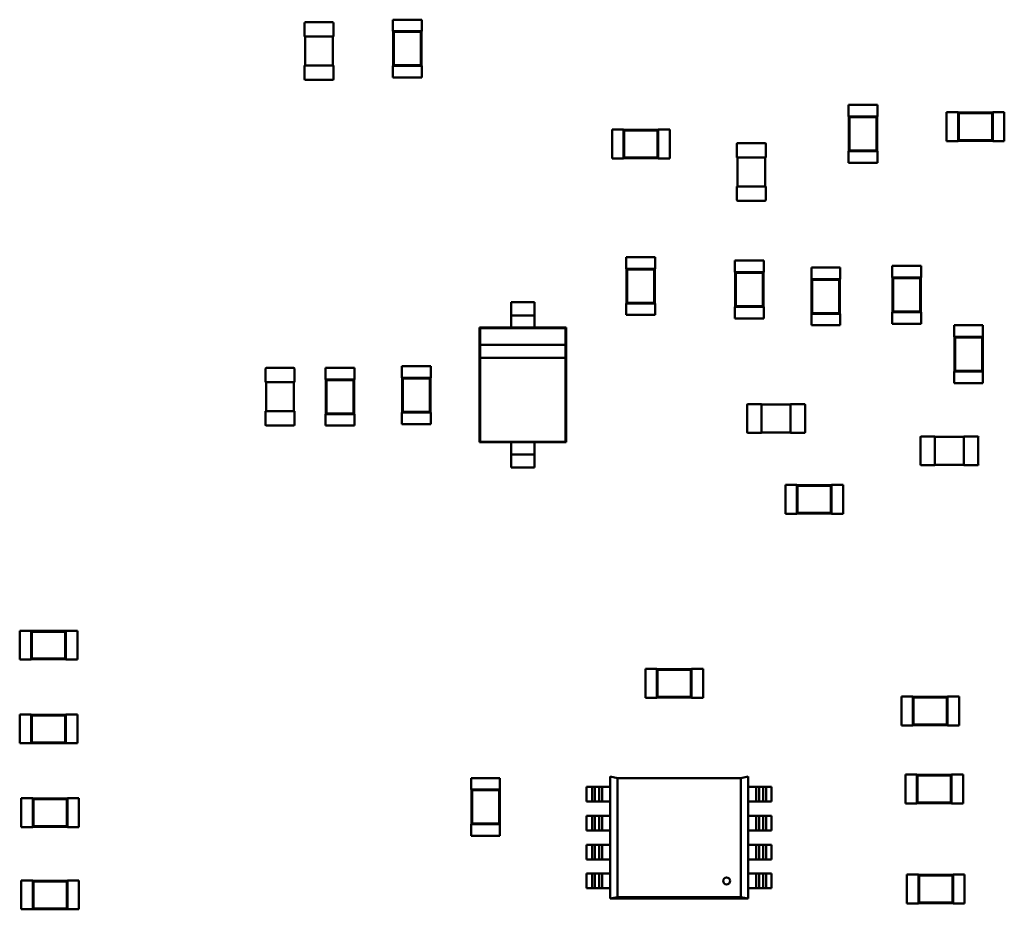
# Model space of a CAD drawing. Units: inches. Extents: x 0.2 to 21.5, y 8.3 to 24.3.
# Drawn here: x 9.4 to 9.8, y 12.8 to 13.1 of the extents above; entities that cross this region are included whole.
import ezdxf

# ---------------------------------------------------------------- set-up
doc = ezdxf.new("R2010")
doc.units = ezdxf.units.IN
doc.header["$MEASUREMENT"] = 0
doc.layers.add('Visible (ANSI)', color=7, linetype='Continuous', lineweight=50)

msp = doc.modelspace()

# ---------------------------------------------------------------- linework, layer by layer
at = {"layer": 'Visible (ANSI)'}
for p, q in [((9.52985, 13.10199), (9.52985, 13.10723)), ((9.53018, 13.10756), (9.54065, 13.10756)), ((9.54099, 13.10723), (9.54099, 13.10199)), ((9.5639, 13.10852), (9.57504, 13.10852)), ((9.5639, 13.10852), (9.5639, 13.10406)), ((9.57504, 13.10852), (9.57504, 13.10406)), ((9.5639, 13.10406), (9.56401, 13.10406)), ((9.57493, 13.10406), (9.56401, 13.10406)), ((9.56401, 13.10406), (9.56401, 13.09069)), ((9.56427, 13.1038), (9.56401, 13.10406)), ((9.57467, 13.1038), (9.56427, 13.1038)), ((9.56427, 13.1038), (9.56427, 13.09094)), ((9.57467, 13.1038), (9.57493, 13.10406)), ((9.57467, 13.09094), (9.57467, 13.1038)), ((9.57493, 13.10406), (9.57504, 13.10406)), ((9.57493, 13.09069), (9.57493, 13.10406)), ((9.52985, 13.10199), (9.53018, 13.10199)), ((9.53007, 13.09085), (9.53007, 13.10199)), ((9.53018, 13.10199), (9.54065, 13.10199)), ((9.54065, 13.10199), (9.54099, 13.10199)), ((9.54077, 13.10199), (9.54077, 13.09085)), ((9.53018, 13.09085), (9.52985, 13.09085)), ((9.52985, 13.08561), (9.52985, 13.09085)), ((9.54065, 13.09085), (9.53018, 13.09085)), ((9.54099, 13.09085), (9.54065, 13.09085)), ((9.54099, 13.09085), (9.54099, 13.08561)), ((9.5639, 13.09069), (9.56401, 13.09069)), ((9.5639, 13.09069), (9.5639, 13.08623)), ((9.56427, 13.09094), (9.56401, 13.09069)), ((9.56401, 13.09069), (9.57493, 13.09069)), ((9.56427, 13.09094), (9.57467, 13.09094)), ((9.57467, 13.09094), (9.57493, 13.09069)), ((9.57493, 13.09069), (9.57504, 13.09069)), ((9.57504, 13.09069), (9.57504, 13.08623)), ((9.54065, 13.08528), (9.53018, 13.08528)), ((9.5639, 13.08623), (9.57504, 13.08623)), ((9.7506, 13.07569), (9.73946, 13.07569)), ((9.73946, 13.07123), (9.73946, 13.07569)), ((9.7506, 13.07123), (9.7506, 13.07569)), ((9.77721, 13.06171), (9.77721, 13.07286)), ((9.77721, 13.07286), (9.78166, 13.07286)), ((9.78166, 13.07275), (9.78166, 13.07286)), ((9.78166, 13.07275), (9.78166, 13.06183)), ((9.79503, 13.07275), (9.78166, 13.07275)), ((9.78192, 13.07249), (9.78166, 13.07275)), ((9.79478, 13.07249), (9.78192, 13.07249)), ((9.78192, 13.07249), (9.78192, 13.06208)), ((9.79478, 13.07249), (9.79503, 13.07275)), ((9.79478, 13.06208), (9.79478, 13.07249)), ((9.79503, 13.07275), (9.79503, 13.07286)), ((9.79503, 13.07286), (9.79949, 13.07286)), ((9.79503, 13.06183), (9.79503, 13.07275)), ((9.79949, 13.06171), (9.79949, 13.07286)), ((9.73957, 13.07123), (9.73946, 13.07123)), ((9.75049, 13.07123), (9.73957, 13.07123)), ((9.73957, 13.07123), (9.73957, 13.05786)), ((9.73983, 13.07097), (9.73957, 13.07123)), ((9.75023, 13.07097), (9.73983, 13.07097)), ((9.73983, 13.07097), (9.73983, 13.05812)), ((9.75023, 13.07097), (9.75049, 13.07123)), ((9.75023, 13.05812), (9.75023, 13.07097)), ((9.7506, 13.07123), (9.75049, 13.07123)), ((9.75049, 13.05786), (9.75049, 13.07123)), ((9.64832, 13.06615), (9.64832, 13.05501)), ((9.65278, 13.06615), (9.64832, 13.06615)), ((9.65278, 13.06615), (9.65278, 13.06604)), ((9.65278, 13.06604), (9.65278, 13.05512)), ((9.66615, 13.06604), (9.65278, 13.06604)), ((9.65304, 13.06578), (9.65278, 13.06604)), ((9.65304, 13.06578), (9.65304, 13.05538)), ((9.66589, 13.06578), (9.65304, 13.06578)), ((9.66589, 13.06578), (9.66615, 13.06604)), ((9.66589, 13.05538), (9.66589, 13.06578)), ((9.66615, 13.06615), (9.66615, 13.06604)), ((9.67061, 13.06615), (9.66615, 13.06615)), ((9.66615, 13.05512), (9.66615, 13.06604)), ((9.67061, 13.06615), (9.67061, 13.05501)), ((9.77721, 13.06171), (9.78166, 13.06171)), ((9.78192, 13.06208), (9.78166, 13.06183)), ((9.78166, 13.06171), (9.78166, 13.06183)), ((9.78166, 13.06183), (9.79503, 13.06183)), ((9.78192, 13.06208), (9.79478, 13.06208)), ((9.79478, 13.06208), (9.79503, 13.06183)), ((9.79503, 13.06171), (9.79503, 13.06183)), ((9.79503, 13.06171), (9.79949, 13.06171)), ((9.69644, 13.0554), (9.69644, 13.06064)), ((9.69677, 13.06097), (9.70725, 13.06097)), ((9.70758, 13.06064), (9.70758, 13.0554)), ((9.73957, 13.05786), (9.73946, 13.05786)), ((9.73946, 13.0534), (9.73946, 13.05786)), ((9.73983, 13.05812), (9.73957, 13.05786)), ((9.73957, 13.05786), (9.75049, 13.05786)), ((9.73983, 13.05812), (9.75023, 13.05812)), ((9.75023, 13.05812), (9.75049, 13.05786)), ((9.7506, 13.05786), (9.75049, 13.05786)), ((9.7506, 13.0534), (9.7506, 13.05786)), ((9.65278, 13.05501), (9.64832, 13.05501)), ((9.65304, 13.05538), (9.65278, 13.05512)), ((9.65278, 13.05512), (9.65278, 13.05501)), ((9.65278, 13.05512), (9.66615, 13.05512)), ((9.65304, 13.05538), (9.66589, 13.05538)), ((9.66589, 13.05538), (9.66615, 13.05512)), ((9.66615, 13.05512), (9.66615, 13.05501)), ((9.67061, 13.05501), (9.66615, 13.05501)), ((9.69644, 13.0554), (9.69677, 13.0554)), ((9.69666, 13.04426), (9.69666, 13.0554)), ((9.69677, 13.0554), (9.70725, 13.0554)), ((9.70725, 13.0554), (9.70758, 13.0554)), ((9.70736, 13.0554), (9.70736, 13.04426)), ((9.7506, 13.0534), (9.73946, 13.0534)), ((9.69677, 13.04426), (9.69644, 13.04426)), ((9.69644, 13.03902), (9.69644, 13.04426)), ((9.70725, 13.04426), (9.69677, 13.04426)), ((9.70758, 13.04426), (9.70725, 13.04426)), ((9.70758, 13.04426), (9.70758, 13.03902)), ((9.70725, 13.03869), (9.69677, 13.03869)), ((9.65381, 13.017), (9.66495, 13.017)), ((9.65381, 13.017), (9.65381, 13.01254)), ((9.66495, 13.017), (9.66495, 13.01254)), ((9.6957, 13.01569), (9.70684, 13.01569)), ((9.6957, 13.01569), (9.6957, 13.01123)), ((9.70684, 13.01569), (9.70684, 13.01123)), ((9.65381, 13.01254), (9.65392, 13.01254)), ((9.66484, 13.01254), (9.65392, 13.01254)), ((9.65392, 13.01254), (9.65392, 12.99917)), ((9.65418, 13.01228), (9.65392, 13.01254)), ((9.66458, 13.01228), (9.65418, 13.01228)), ((9.65418, 13.01228), (9.65418, 12.99943)), ((9.66458, 13.01228), (9.66484, 13.01254)), ((9.66458, 12.99943), (9.66458, 13.01228)), ((9.66484, 13.01254), (9.66495, 13.01254)), ((9.66484, 12.99917), (9.66484, 13.01254)), ((9.72513, 13.01303), (9.73627, 13.01303)), ((9.72513, 13.01303), (9.72513, 13.00858)), ((9.73627, 13.01303), (9.73627, 13.00858)), ((9.75626, 13.0136), (9.7674, 13.0136)), ((9.75626, 13.0136), (9.75626, 13.00914)), ((9.7674, 13.0136), (9.7674, 13.00914)), ((9.6957, 13.01123), (9.69581, 13.01123)), ((9.70673, 13.01123), (9.69581, 13.01123)), ((9.69581, 13.01123), (9.69581, 12.99786)), ((9.69607, 13.01097), (9.69581, 13.01123)), ((9.70647, 13.01097), (9.69607, 13.01097)), ((9.69607, 13.01097), (9.69607, 12.99811)), ((9.70647, 13.01097), (9.70673, 13.01123)), ((9.70647, 12.99811), (9.70647, 13.01097)), ((9.70673, 13.01123), (9.70684, 13.01123)), ((9.70673, 12.99786), (9.70673, 13.01123)), ((9.72513, 13.00858), (9.72524, 13.00858)), ((9.73616, 13.00858), (9.72524, 13.00858)), ((9.72524, 13.00858), (9.72524, 12.99521)), ((9.7255, 13.00832), (9.72524, 13.00858)), ((9.7359, 13.00832), (9.7255, 13.00832)), ((9.7255, 13.00832), (9.7255, 12.99546)), ((9.7359, 13.00832), (9.73616, 13.00858)), ((9.7359, 12.99546), (9.7359, 13.00832)), ((9.73616, 13.00858), (9.73627, 13.00858)), ((9.73616, 12.99521), (9.73616, 13.00858)), ((9.75626, 13.00914), (9.75637, 13.00914)), ((9.76729, 13.00914), (9.75637, 13.00914)), ((9.75637, 13.00914), (9.75637, 12.99577)), ((9.75663, 13.00889), (9.75637, 13.00914)), ((9.76704, 13.00889), (9.75663, 13.00889)), ((9.75663, 13.00889), (9.75663, 12.99603)), ((9.76704, 13.00889), (9.76729, 13.00914)), ((9.76704, 12.99603), (9.76704, 13.00889)), ((9.76729, 13.00914), (9.7674, 13.00914)), ((9.76729, 12.99577), (9.76729, 13.00914)), ((9.61838, 12.99962), (9.60946, 12.99962)), ((9.60946, 12.99962), (9.60946, 12.99707)), ((9.61838, 12.99962), (9.61838, 12.99707)), ((9.65381, 12.99917), (9.65392, 12.99917)), ((9.65381, 12.99917), (9.65381, 12.99471)), ((9.65418, 12.99943), (9.65392, 12.99917)), ((9.65392, 12.99917), (9.66484, 12.99917)), ((9.65418, 12.99943), (9.66458, 12.99943)), ((9.66458, 12.99943), (9.66484, 12.99917)), ((9.66484, 12.99917), (9.66495, 12.99917)), ((9.66495, 12.99917), (9.66495, 12.99471)), ((9.6957, 12.99786), (9.69581, 12.99786)), ((9.6957, 12.99786), (9.6957, 12.9934)), ((9.69607, 12.99811), (9.69581, 12.99786)), ((9.69581, 12.99786), (9.70673, 12.99786)), ((9.69607, 12.99811), (9.70647, 12.99811)), ((9.70647, 12.99811), (9.70673, 12.99786)), ((9.70673, 12.99786), (9.70684, 12.99786)), ((9.70684, 12.99786), (9.70684, 12.9934)), ((9.61838, 12.99455), (9.60946, 12.99455)), ((9.65381, 12.99471), (9.66495, 12.99471)), ((9.6957, 12.9934), (9.70684, 12.9934)), ((9.72513, 12.99521), (9.72524, 12.99521)), ((9.72513, 12.99521), (9.72513, 12.99075)), ((9.7255, 12.99546), (9.72524, 12.99521)), ((9.72524, 12.99521), (9.73616, 12.99521)), ((9.7255, 12.99546), (9.7359, 12.99546)), ((9.7359, 12.99546), (9.73616, 12.99521)), ((9.73616, 12.99521), (9.73627, 12.99521)), ((9.73627, 12.99521), (9.73627, 12.99075)), ((9.75626, 12.99577), (9.75637, 12.99577)), ((9.75626, 12.99577), (9.75626, 12.99132)), ((9.75663, 12.99603), (9.75637, 12.99577)), ((9.75637, 12.99577), (9.76729, 12.99577)), ((9.75663, 12.99603), (9.76704, 12.99603)), ((9.76704, 12.99603), (9.76729, 12.99577)), ((9.76729, 12.99577), (9.7674, 12.99577)), ((9.7674, 12.99577), (9.7674, 12.99132)), ((9.60946, 12.98983), (9.59721, 12.98983)), ((9.59721, 12.98983), (9.59721, 12.94567)), ((9.59743, 12.98961), (9.59721, 12.98983)), ((9.63041, 12.98961), (9.59743, 12.98961)), ((9.59743, 12.98961), (9.59743, 12.98315)), ((9.60946, 12.99203), (9.60946, 12.98983)), ((9.61838, 12.98983), (9.60946, 12.98983)), ((9.61838, 12.99203), (9.61838, 12.98983)), ((9.63064, 12.98983), (9.61838, 12.98983)), ((9.63041, 12.98961), (9.63064, 12.98983)), ((9.63041, 12.98315), (9.63041, 12.98961)), ((9.63064, 12.94567), (9.63064, 12.98983)), ((9.72513, 12.99075), (9.73627, 12.99075)), ((9.75626, 12.99132), (9.7674, 12.99132)), ((9.78013, 12.99078), (9.79127, 12.99078)), ((9.78013, 12.99078), (9.78013, 12.98632)), ((9.79127, 12.99078), (9.79127, 12.98632)), ((9.78013, 12.98632), (9.78024, 12.98632)), ((9.79116, 12.98632), (9.78024, 12.98632)), ((9.78024, 12.98632), (9.78024, 12.97295)), ((9.7805, 12.98606), (9.78024, 12.98632)), ((9.7909, 12.98606), (9.7805, 12.98606)), ((9.7805, 12.98606), (9.7805, 12.97321)), ((9.7909, 12.98606), (9.79116, 12.98632)), ((9.7909, 12.97321), (9.7909, 12.98606)), ((9.79116, 12.98632), (9.79127, 12.98632)), ((9.79116, 12.97295), (9.79116, 12.98632)), ((9.63041, 12.98315), (9.59743, 12.98315)), ((9.59743, 12.98315), (9.59743, 12.97814)), ((9.63041, 12.97814), (9.63041, 12.98315)), ((9.59743, 12.97814), (9.59743, 12.94589)), ((9.59743, 12.97814), (9.63041, 12.97814)), ((9.63041, 12.94589), (9.63041, 12.97814)), ((9.51474, 12.96879), (9.51474, 12.97403)), ((9.51507, 12.97436), (9.52555, 12.97436)), ((9.52588, 12.97403), (9.52588, 12.96879)), ((9.549, 12.97437), (9.53786, 12.97437)), ((9.53786, 12.96991), (9.53786, 12.97437)), ((9.549, 12.96991), (9.549, 12.97437)), ((9.5673, 12.97493), (9.57844, 12.97493)), ((9.5673, 12.97493), (9.5673, 12.97047)), ((9.57844, 12.97493), (9.57844, 12.97047)), ((9.53797, 12.96991), (9.53786, 12.96991)), ((9.54889, 12.96991), (9.53797, 12.96991)), ((9.53797, 12.96991), (9.53797, 12.95654)), ((9.53823, 12.96965), (9.53797, 12.96991)), ((9.54863, 12.96965), (9.54889, 12.96991)), ((9.549, 12.96991), (9.54889, 12.96991)), ((9.54889, 12.95654), (9.54889, 12.96991)), ((9.5673, 12.97047), (9.56741, 12.97047)), ((9.57833, 12.97047), (9.56741, 12.97047)), ((9.56741, 12.97047), (9.56741, 12.9571)), ((9.56766, 12.97021), (9.56741, 12.97047)), ((9.57807, 12.97021), (9.56766, 12.97021)), ((9.56766, 12.97021), (9.56766, 12.95736)), ((9.57807, 12.97021), (9.57833, 12.97047)), ((9.57807, 12.95736), (9.57807, 12.97021)), ((9.57833, 12.97047), (9.57844, 12.97047)), ((9.57833, 12.9571), (9.57833, 12.97047)), ((9.78013, 12.97295), (9.78024, 12.97295)), ((9.78013, 12.97295), (9.78013, 12.96849)), ((9.7805, 12.97321), (9.78024, 12.97295)), ((9.78024, 12.97295), (9.79116, 12.97295)), ((9.7805, 12.97321), (9.7909, 12.97321)), ((9.7909, 12.97321), (9.79116, 12.97295)), ((9.79116, 12.97295), (9.79127, 12.97295)), ((9.79127, 12.97295), (9.79127, 12.96849)), ((9.51474, 12.96879), (9.51507, 12.96879)), ((9.51496, 12.95765), (9.51496, 12.96879)), ((9.51507, 12.96879), (9.52555, 12.96879)), ((9.52555, 12.96879), (9.52588, 12.96879)), ((9.52566, 12.96879), (9.52566, 12.95765)), ((9.54863, 12.96965), (9.53823, 12.96965)), ((9.53823, 12.96965), (9.53823, 12.9568)), ((9.54863, 12.9568), (9.54863, 12.96965)), ((9.78013, 12.96849), (9.79127, 12.96849)), ((9.7004, 12.94958), (9.7004, 12.96006)), ((9.70074, 12.96039), (9.70597, 12.96039)), ((9.70597, 12.96006), (9.70597, 12.96039)), ((9.70597, 12.96017), (9.71712, 12.96017)), ((9.70597, 12.94958), (9.70597, 12.96006)), ((9.71712, 12.96039), (9.71712, 12.96006)), ((9.71712, 12.96039), (9.72235, 12.96039)), ((9.71712, 12.96006), (9.71712, 12.94958)), ((9.72269, 12.96006), (9.72269, 12.94958)), ((9.51507, 12.95765), (9.51474, 12.95765)), ((9.51474, 12.95241), (9.51474, 12.95765)), ((9.52555, 12.95765), (9.51507, 12.95765)), ((9.52588, 12.95765), (9.52555, 12.95765)), ((9.52588, 12.95765), (9.52588, 12.95241)), ((9.53797, 12.95654), (9.53786, 12.95654)), ((9.53786, 12.95208), (9.53786, 12.95654)), ((9.53823, 12.9568), (9.53797, 12.95654)), ((9.53797, 12.95654), (9.54889, 12.95654)), ((9.53823, 12.9568), (9.54863, 12.9568)), ((9.54863, 12.9568), (9.54889, 12.95654)), ((9.549, 12.95654), (9.54889, 12.95654)), ((9.549, 12.95208), (9.549, 12.95654)), ((9.5673, 12.9571), (9.56741, 12.9571)), ((9.5673, 12.9571), (9.5673, 12.95264)), ((9.56766, 12.95736), (9.56741, 12.9571)), ((9.56741, 12.9571), (9.57833, 12.9571)), ((9.56766, 12.95736), (9.57807, 12.95736)), ((9.57807, 12.95736), (9.57833, 12.9571)), ((9.57833, 12.9571), (9.57844, 12.9571)), ((9.57844, 12.9571), (9.57844, 12.95264)), ((9.52555, 12.95208), (9.51507, 12.95208)), ((9.549, 12.95208), (9.53786, 12.95208)), ((9.5673, 12.95264), (9.57844, 12.95264)), ((9.70597, 12.94925), (9.70074, 12.94925)), ((9.70597, 12.94925), (9.70597, 12.94958)), ((9.71712, 12.94947), (9.70597, 12.94947)), ((9.71712, 12.94958), (9.71712, 12.94925)), ((9.72235, 12.94925), (9.71712, 12.94925)), ((9.7672, 12.93713), (9.7672, 12.94761)), ((9.76753, 12.94794), (9.77277, 12.94794)), ((9.77277, 12.94761), (9.77277, 12.94794)), ((9.77277, 12.94772), (9.78391, 12.94772)), ((9.77277, 12.93713), (9.77277, 12.94761)), ((9.78391, 12.94794), (9.78391, 12.94761)), ((9.78391, 12.94794), (9.78915, 12.94794)), ((9.78391, 12.94761), (9.78391, 12.93713)), ((9.78948, 12.94761), (9.78948, 12.93713)), ((9.59743, 12.94589), (9.59721, 12.94567)), ((9.59721, 12.94567), (9.60946, 12.94567)), ((9.59743, 12.94589), (9.63041, 12.94589)), ((9.60946, 12.94567), (9.61838, 12.94567)), ((9.60946, 12.94567), (9.60946, 12.94347)), ((9.61838, 12.94567), (9.61838, 12.94347)), ((9.61838, 12.94567), (9.63064, 12.94567)), ((9.63041, 12.94589), (9.63064, 12.94567)), ((9.61838, 12.94095), (9.60946, 12.94095)), ((9.60946, 12.93843), (9.60946, 12.93588)), ((9.61838, 12.93588), (9.60946, 12.93588)), ((9.61838, 12.93843), (9.61838, 12.93588)), ((9.77277, 12.9368), (9.76753, 12.9368)), ((9.77277, 12.9368), (9.77277, 12.93713)), ((9.78391, 12.93702), (9.77277, 12.93702)), ((9.78391, 12.93713), (9.78391, 12.9368)), ((9.78915, 12.9368), (9.78391, 12.9368)), ((9.71512, 12.92926), (9.71512, 12.91812)), ((9.71958, 12.92926), (9.71512, 12.92926)), ((9.71958, 12.92926), (9.71958, 12.92915)), ((9.71958, 12.92915), (9.71958, 12.91823)), ((9.73295, 12.92915), (9.71958, 12.92915)), ((9.71983, 12.92889), (9.71958, 12.92915)), ((9.71983, 12.92889), (9.71983, 12.91849)), ((9.73269, 12.92889), (9.71983, 12.92889)), ((9.73269, 12.92889), (9.73295, 12.92915)), ((9.73269, 12.91849), (9.73269, 12.92889)), ((9.73295, 12.92926), (9.73295, 12.92915)), ((9.7374, 12.92926), (9.73295, 12.92926)), ((9.73295, 12.91823), (9.73295, 12.92915)), ((9.7374, 12.92926), (9.7374, 12.91812)), ((9.71958, 12.91812), (9.71512, 12.91812)), ((9.71983, 12.91849), (9.71958, 12.91823)), ((9.71958, 12.91823), (9.71958, 12.91812)), ((9.71958, 12.91823), (9.73295, 12.91823)), ((9.71983, 12.91849), (9.73269, 12.91849)), ((9.73269, 12.91849), (9.73295, 12.91823)), ((9.73295, 12.91823), (9.73295, 12.91812)), ((9.7374, 12.91812), (9.73295, 12.91812)), ((9.42003, 12.8619), (9.42003, 12.87304)), ((9.42003, 12.87304), (9.42449, 12.87304)), ((9.42449, 12.87293), (9.42449, 12.87304)), ((9.42449, 12.87293), (9.42449, 12.86201)), ((9.43786, 12.87293), (9.42449, 12.87293)), ((9.42475, 12.87267), (9.42449, 12.87293)), ((9.4376, 12.87267), (9.42475, 12.87267)), ((9.42475, 12.87267), (9.42475, 12.86227)), ((9.4376, 12.87267), (9.43786, 12.87293)), ((9.4376, 12.86227), (9.4376, 12.87267)), ((9.43786, 12.87293), (9.43786, 12.87304)), ((9.43786, 12.87304), (9.44232, 12.87304)), ((9.43786, 12.86201), (9.43786, 12.87293)), ((9.44232, 12.8619), (9.44232, 12.87304)), ((9.42003, 12.8619), (9.42449, 12.8619)), ((9.42475, 12.86227), (9.42449, 12.86201)), ((9.42449, 12.8619), (9.42449, 12.86201)), ((9.42449, 12.86201), (9.43786, 12.86201)), ((9.42475, 12.86227), (9.4376, 12.86227)), ((9.4376, 12.86227), (9.43786, 12.86201)), ((9.43786, 12.8619), (9.43786, 12.86201)), ((9.43786, 12.8619), (9.44232, 12.8619)), ((9.66117, 12.84718), (9.66117, 12.85833)), ((9.66117, 12.85833), (9.66563, 12.85833)), ((9.66563, 12.85822), (9.66563, 12.85833)), ((9.66563, 12.85822), (9.66563, 12.8473)), ((9.679, 12.85822), (9.66563, 12.85822)), ((9.66588, 12.85796), (9.66563, 12.85822)), ((9.67874, 12.85796), (9.66588, 12.85796)), ((9.66588, 12.85796), (9.66588, 12.84755)), ((9.67874, 12.85796), (9.679, 12.85822)), ((9.67874, 12.84755), (9.67874, 12.85796)), ((9.679, 12.85822), (9.679, 12.85833)), ((9.679, 12.85833), (9.68345, 12.85833)), ((9.679, 12.8473), (9.679, 12.85822)), ((9.68345, 12.84718), (9.68345, 12.85833)), ((9.66117, 12.84718), (9.66563, 12.84718)), ((9.66588, 12.84755), (9.66563, 12.8473)), ((9.66563, 12.84718), (9.66563, 12.8473)), ((9.66563, 12.8473), (9.679, 12.8473)), ((9.66588, 12.84755), (9.67874, 12.84755)), ((9.67874, 12.84755), (9.679, 12.8473)), ((9.679, 12.84718), (9.679, 12.8473)), ((9.679, 12.84718), (9.68345, 12.84718)), ((9.75983, 12.84766), (9.75983, 12.83652)), ((9.76429, 12.84766), (9.75983, 12.84766)), ((9.76429, 12.84766), (9.76429, 12.84755)), ((9.76429, 12.84755), (9.76429, 12.83663)), ((9.77766, 12.84755), (9.76429, 12.84755)), ((9.76455, 12.84729), (9.76429, 12.84755)), ((9.76455, 12.84729), (9.76455, 12.83688)), ((9.7774, 12.84729), (9.76455, 12.84729)), ((9.7774, 12.84729), (9.77766, 12.84755)), ((9.7774, 12.83688), (9.7774, 12.84729)), ((9.77766, 12.84766), (9.77766, 12.84755)), ((9.78212, 12.84766), (9.77766, 12.84766)), ((9.77766, 12.83663), (9.77766, 12.84755)), ((9.78212, 12.84766), (9.78212, 12.83652)), ((9.42003, 12.82964), (9.42003, 12.84078)), ((9.42003, 12.84078), (9.42449, 12.84078)), ((9.42449, 12.84067), (9.42449, 12.84078)), ((9.42449, 12.84067), (9.42449, 12.82975)), ((9.43786, 12.84067), (9.42449, 12.84067)), ((9.42475, 12.84041), (9.42449, 12.84067)), ((9.4376, 12.84041), (9.42475, 12.84041)), ((9.42475, 12.84041), (9.42475, 12.83001)), ((9.4376, 12.84041), (9.43786, 12.84067)), ((9.4376, 12.83001), (9.4376, 12.84041)), ((9.43786, 12.84067), (9.43786, 12.84078)), ((9.43786, 12.84078), (9.44232, 12.84078)), ((9.43786, 12.82975), (9.43786, 12.84067)), ((9.44232, 12.82964), (9.44232, 12.84078)), ((9.76429, 12.83652), (9.75983, 12.83652)), ((9.76455, 12.83688), (9.76429, 12.83663)), ((9.76429, 12.83663), (9.76429, 12.83652)), ((9.76429, 12.83663), (9.77766, 12.83663)), ((9.76455, 12.83688), (9.7774, 12.83688)), ((9.7774, 12.83688), (9.77766, 12.83663)), ((9.77766, 12.83663), (9.77766, 12.83652)), ((9.78212, 12.83652), (9.77766, 12.83652)), ((9.42003, 12.82964), (9.42449, 12.82964)), ((9.42475, 12.83001), (9.42449, 12.82975)), ((9.42449, 12.82964), (9.42449, 12.82975)), ((9.42449, 12.82975), (9.43786, 12.82975)), ((9.42475, 12.83001), (9.4376, 12.83001)), ((9.4376, 12.83001), (9.43786, 12.82975)), ((9.43786, 12.82964), (9.43786, 12.82975)), ((9.43786, 12.82964), (9.44232, 12.82964)), ((9.60513, 12.81626), (9.59399, 12.81626)), ((9.59399, 12.8118), (9.59399, 12.81626)), ((9.60513, 12.8118), (9.60513, 12.81626)), ((9.64756, 12.81681), (9.65039, 12.81625)), ((9.64756, 12.76983), (9.64756, 12.81681)), ((9.65039, 12.81625), (9.69795, 12.81625)), ((9.65039, 12.77039), (9.65039, 12.81625)), ((9.65039, 12.81625), (9.65039, 12.77039)), ((9.69795, 12.81625), (9.70078, 12.81682)), ((9.69795, 12.81625), (9.69795, 12.77039)), ((9.69795, 12.7704), (9.69795, 12.81625)), ((9.70078, 12.81682), (9.70078, 12.76983)), ((9.76136, 12.80643), (9.76136, 12.81757)), ((9.76136, 12.81757), (9.76581, 12.81757)), ((9.76581, 12.81746), (9.76581, 12.81757)), ((9.76581, 12.81746), (9.76581, 12.80654)), ((9.77919, 12.81746), (9.76581, 12.81746)), ((9.76607, 12.8172), (9.76581, 12.81746)), ((9.77893, 12.8172), (9.76607, 12.8172)), ((9.76607, 12.8172), (9.76607, 12.8068)), ((9.77893, 12.8172), (9.77919, 12.81746)), ((9.77893, 12.8068), (9.77893, 12.8172)), ((9.77919, 12.81746), (9.77919, 12.81757)), ((9.77919, 12.81757), (9.78364, 12.81757)), ((9.77919, 12.80654), (9.77919, 12.81746)), ((9.78364, 12.80643), (9.78364, 12.81757)), ((9.5941, 12.8118), (9.59399, 12.8118)), ((9.60502, 12.8118), (9.5941, 12.8118)), ((9.5941, 12.8118), (9.5941, 12.79843)), ((9.59435, 12.81155), (9.5941, 12.8118)), ((9.60476, 12.81155), (9.59435, 12.81155)), ((9.59435, 12.81155), (9.59435, 12.79869)), ((9.60476, 12.81155), (9.60502, 12.8118)), ((9.60476, 12.79869), (9.60476, 12.81155)), ((9.60513, 12.8118), (9.60502, 12.8118)), ((9.60502, 12.79843), (9.60502, 12.8118)), ((9.64061, 12.81287), (9.63852, 12.81287)), ((9.63852, 12.80721), (9.63852, 12.81287)), ((9.64061, 12.81287), (9.64174, 12.81287)), ((9.64061, 12.80721), (9.64061, 12.81287)), ((9.64333, 12.81287), (9.64174, 12.81287)), ((9.64174, 12.81287), (9.64174, 12.80721)), ((9.64333, 12.80721), (9.64333, 12.81287)), ((9.64447, 12.81287), (9.64333, 12.81287)), ((9.64447, 12.81287), (9.64447, 12.80721)), ((9.64756, 12.81287), (9.64447, 12.81287)), ((9.70388, 12.81287), (9.70078, 12.81287)), ((9.70501, 12.81287), (9.70388, 12.81287)), ((9.70388, 12.80721), (9.70388, 12.81287)), ((9.70501, 12.81287), (9.70501, 12.80721)), ((9.7066, 12.81287), (9.70501, 12.81287)), ((9.7066, 12.80721), (9.7066, 12.81287)), ((9.7066, 12.81287), (9.70773, 12.81287)), ((9.70983, 12.81287), (9.70773, 12.81287)), ((9.70773, 12.81287), (9.70773, 12.80721)), ((9.70983, 12.81287), (9.70983, 12.80721)), ((9.4206, 12.79737), (9.4206, 12.80851)), ((9.4206, 12.80851), (9.42506, 12.80851)), ((9.42506, 12.8084), (9.42506, 12.80851)), ((9.42506, 12.8084), (9.42506, 12.79748)), ((9.43843, 12.8084), (9.42506, 12.8084)), ((9.42531, 12.80815), (9.42506, 12.8084)), ((9.43817, 12.80815), (9.42531, 12.80815)), ((9.42531, 12.80815), (9.42531, 12.79774)), ((9.43817, 12.80815), (9.43843, 12.8084)), ((9.43817, 12.79774), (9.43817, 12.80815)), ((9.43843, 12.8084), (9.43843, 12.80851)), ((9.43843, 12.80851), (9.44288, 12.80851)), ((9.43843, 12.79748), (9.43843, 12.8084)), ((9.44288, 12.79737), (9.44288, 12.80851)), ((9.63852, 12.80721), (9.64061, 12.80721)), ((9.64174, 12.80721), (9.64061, 12.80721)), ((9.64174, 12.80721), (9.64333, 12.80721)), ((9.64333, 12.80721), (9.64447, 12.80721)), ((9.64447, 12.80721), (9.64756, 12.80721)), ((9.70078, 12.80721), (9.70388, 12.80721)), ((9.70388, 12.80721), (9.70501, 12.80721)), ((9.70501, 12.80721), (9.7066, 12.80721)), ((9.70773, 12.80721), (9.7066, 12.80721)), ((9.70773, 12.80721), (9.70983, 12.80721)), ((9.76607, 12.8068), (9.76581, 12.80654)), ((9.76607, 12.8068), (9.77893, 12.8068)), ((9.77893, 12.8068), (9.77919, 12.80654)), ((9.76136, 12.80643), (9.76581, 12.80643)), ((9.76581, 12.80643), (9.76581, 12.80654)), ((9.76581, 12.80654), (9.77919, 12.80654)), ((9.77919, 12.80643), (9.77919, 12.80654)), ((9.77919, 12.80643), (9.78364, 12.80643)), ((9.64061, 12.80172), (9.63852, 12.80172)), ((9.63852, 12.79606), (9.63852, 12.80172)), ((9.64061, 12.80172), (9.64174, 12.80172)), ((9.64061, 12.79606), (9.64061, 12.80172)), ((9.64333, 12.80172), (9.64174, 12.80172)), ((9.64174, 12.80172), (9.64174, 12.79606)), ((9.64333, 12.79606), (9.64333, 12.80172)), ((9.64447, 12.80172), (9.64333, 12.80172)), ((9.64447, 12.80172), (9.64447, 12.79606)), ((9.64756, 12.80172), (9.64447, 12.80172)), ((9.70388, 12.80172), (9.70078, 12.80172)), ((9.70501, 12.80172), (9.70388, 12.80172)), ((9.70388, 12.79606), (9.70388, 12.80172)), ((9.70501, 12.80172), (9.70501, 12.79606)), ((9.7066, 12.80172), (9.70501, 12.80172)), ((9.7066, 12.79606), (9.7066, 12.80172)), ((9.7066, 12.80172), (9.70773, 12.80172)), ((9.70983, 12.80172), (9.70773, 12.80172)), ((9.70773, 12.80172), (9.70773, 12.79606)), ((9.70983, 12.80172), (9.70983, 12.79606)), ((9.4206, 12.79737), (9.42506, 12.79737)), ((9.42531, 12.79774), (9.42506, 12.79748)), ((9.42506, 12.79737), (9.42506, 12.79748)), ((9.42506, 12.79748), (9.43843, 12.79748)), ((9.42531, 12.79774), (9.43817, 12.79774)), ((9.43817, 12.79774), (9.43843, 12.79748)), ((9.43843, 12.79737), (9.43843, 12.79748)), ((9.43843, 12.79737), (9.44288, 12.79737)), ((9.5941, 12.79843), (9.59399, 12.79843)), ((9.59399, 12.79398), (9.59399, 12.79843)), ((9.59435, 12.79869), (9.5941, 12.79843)), ((9.5941, 12.79843), (9.60502, 12.79843)), ((9.59435, 12.79869), (9.60476, 12.79869)), ((9.60476, 12.79869), (9.60502, 12.79843)), ((9.60513, 12.79843), (9.60502, 12.79843)), ((9.60513, 12.79398), (9.60513, 12.79843)), ((9.63852, 12.79606), (9.64061, 12.79606)), ((9.64174, 12.79606), (9.64061, 12.79606)), ((9.64174, 12.79606), (9.64333, 12.79606)), ((9.64333, 12.79606), (9.64447, 12.79606)), ((9.64447, 12.79606), (9.64756, 12.79606)), ((9.70078, 12.79606), (9.70388, 12.79606)), ((9.70388, 12.79606), (9.70501, 12.79606)), ((9.70501, 12.79606), (9.7066, 12.79606)), ((9.70773, 12.79606), (9.7066, 12.79606)), ((9.70773, 12.79606), (9.70983, 12.79606)), ((9.60513, 12.79398), (9.59399, 12.79398)), ((9.64061, 12.79058), (9.63852, 12.79058)), ((9.63852, 12.78492), (9.63852, 12.79058)), ((9.64061, 12.79058), (9.64174, 12.79058)), ((9.64061, 12.78492), (9.64061, 12.79058)), ((9.64333, 12.79058), (9.64174, 12.79058)), ((9.64174, 12.79058), (9.64174, 12.78492)), ((9.64333, 12.78492), (9.64333, 12.79058)), ((9.64447, 12.79058), (9.64333, 12.79058)), ((9.64447, 12.79058), (9.64447, 12.78492)), ((9.64756, 12.79058), (9.64447, 12.79058)), ((9.70388, 12.79058), (9.70078, 12.79058)), ((9.70501, 12.79058), (9.70388, 12.79058)), ((9.70388, 12.78492), (9.70388, 12.79058)), ((9.70501, 12.79058), (9.70501, 12.78492)), ((9.7066, 12.79058), (9.70501, 12.79058)), ((9.7066, 12.78492), (9.7066, 12.79058)), ((9.7066, 12.79058), (9.70773, 12.79058)), ((9.70983, 12.79058), (9.70773, 12.79058)), ((9.70773, 12.79058), (9.70773, 12.78492)), ((9.70983, 12.79058), (9.70983, 12.78492)), ((9.63852, 12.78492), (9.64061, 12.78492)), ((9.64174, 12.78492), (9.64061, 12.78492)), ((9.64174, 12.78492), (9.64333, 12.78492)), ((9.64333, 12.78492), (9.64447, 12.78492)), ((9.64447, 12.78492), (9.64756, 12.78492)), ((9.70078, 12.78492), (9.70388, 12.78492)), ((9.70388, 12.78492), (9.70501, 12.78492)), ((9.70501, 12.78492), (9.7066, 12.78492)), ((9.70773, 12.78492), (9.7066, 12.78492)), ((9.70773, 12.78492), (9.70983, 12.78492)), ((9.4206, 12.76567), (9.4206, 12.77682)), ((9.4206, 12.77682), (9.42506, 12.77682)), ((9.42506, 12.77671), (9.42506, 12.77682)), ((9.42506, 12.77671), (9.42506, 12.76579)), ((9.43843, 12.77671), (9.42506, 12.77671)), ((9.42531, 12.77645), (9.42506, 12.77671)), ((9.43817, 12.77645), (9.42531, 12.77645)), ((9.42531, 12.77645), (9.42531, 12.76604)), ((9.43817, 12.77645), (9.43843, 12.77671)), ((9.43817, 12.76604), (9.43817, 12.77645)), ((9.43843, 12.77671), (9.43843, 12.77682)), ((9.43843, 12.77682), (9.44288, 12.77682)), ((9.43843, 12.76579), (9.43843, 12.77671)), ((9.44288, 12.76567), (9.44288, 12.77682)), ((9.64061, 12.77944), (9.63852, 12.77944)), ((9.63852, 12.77378), (9.63852, 12.77944)), ((9.64061, 12.77944), (9.64174, 12.77944)), ((9.64061, 12.77378), (9.64061, 12.77944)), ((9.64333, 12.77944), (9.64174, 12.77944)), ((9.64174, 12.77944), (9.64174, 12.77378)), ((9.64333, 12.77378), (9.64333, 12.77944)), ((9.64447, 12.77944), (9.64333, 12.77944)), ((9.64447, 12.77944), (9.64447, 12.77378)), ((9.64756, 12.77944), (9.64447, 12.77944)), ((9.70388, 12.77944), (9.70078, 12.77944)), ((9.70501, 12.77944), (9.70388, 12.77944)), ((9.70388, 12.77378), (9.70388, 12.77944)), ((9.70501, 12.77944), (9.70501, 12.77378)), ((9.7066, 12.77944), (9.70501, 12.77944)), ((9.7066, 12.77378), (9.7066, 12.77944)), ((9.7066, 12.77944), (9.70773, 12.77944)), ((9.70983, 12.77944), (9.70773, 12.77944)), ((9.70773, 12.77944), (9.70773, 12.77378)), ((9.70983, 12.77944), (9.70983, 12.77378)), ((9.76192, 12.76794), (9.76192, 12.77908)), ((9.76192, 12.77908), (9.76638, 12.77908)), ((9.76638, 12.77897), (9.76638, 12.77908)), ((9.76638, 12.77897), (9.76638, 12.76805)), ((9.77975, 12.77897), (9.76638, 12.77897)), ((9.76664, 12.77871), (9.76638, 12.77897)), ((9.77949, 12.77871), (9.76664, 12.77871)), ((9.76664, 12.77871), (9.76664, 12.76831)), ((9.77949, 12.77871), (9.77975, 12.77897)), ((9.77949, 12.76831), (9.77949, 12.77871)), ((9.77975, 12.77897), (9.77975, 12.77908)), ((9.77975, 12.77908), (9.78421, 12.77908)), ((9.77975, 12.76805), (9.77975, 12.77897)), ((9.78421, 12.76794), (9.78421, 12.77908)), ((9.63852, 12.77378), (9.64061, 12.77378)), ((9.64174, 12.77378), (9.64061, 12.77378)), ((9.64174, 12.77378), (9.64333, 12.77378)), ((9.64333, 12.77378), (9.64447, 12.77378)), ((9.64447, 12.77378), (9.64756, 12.77378)), ((9.70078, 12.77378), (9.70388, 12.77378)), ((9.70388, 12.77378), (9.70501, 12.77378)), ((9.70501, 12.77378), (9.7066, 12.77378)), ((9.70773, 12.77378), (9.7066, 12.77378)), ((9.70773, 12.77378), (9.70983, 12.77378)), ((9.64756, 12.76983), (9.65039, 12.7704)), ((9.65039, 12.77039), (9.64756, 12.76983)), ((9.70078, 12.76983), (9.64759, 12.76983)), ((9.65039, 12.7704), (9.69795, 12.7704)), ((9.69795, 12.77039), (9.65039, 12.77039)), ((9.70078, 12.76983), (9.69795, 12.7704)), ((9.69795, 12.7704), (9.70078, 12.76983)), ((9.70075, 12.76983), (9.70078, 12.76983)), ((9.70078, 12.76983), (9.70078, 12.76983)), ((9.4206, 12.76567), (9.42506, 12.76567)), ((9.42531, 12.76604), (9.42506, 12.76579)), ((9.42506, 12.76567), (9.42506, 12.76579)), ((9.42506, 12.76579), (9.43843, 12.76579)), ((9.42531, 12.76604), (9.43817, 12.76604)), ((9.43817, 12.76604), (9.43843, 12.76579)), ((9.43843, 12.76567), (9.43843, 12.76579)), ((9.43843, 12.76567), (9.44288, 12.76567)), ((9.76192, 12.76794), (9.76638, 12.76794)), ((9.76664, 12.76831), (9.76638, 12.76805)), ((9.76638, 12.76794), (9.76638, 12.76805)), ((9.76638, 12.76805), (9.77975, 12.76805)), ((9.76664, 12.76831), (9.77949, 12.76831)), ((9.77949, 12.76831), (9.77975, 12.76805)), ((9.77975, 12.76794), (9.77975, 12.76805)), ((9.77975, 12.76794), (9.78421, 12.76794))]:
    msp.add_line(p, q, dxfattribs=at)
msp.add_circle((9.69247, 12.77661), 0.00133, dxfattribs=at)
for centre, start, end in [((9.53018, 13.10723), 90, 180), ((9.54065, 13.10723), 0, 90), ((9.53018, 13.08561), 180, 270), ((9.54065, 13.08561), 270, 0), ((9.69677, 13.06064), 90, 180), ((9.70725, 13.06064), 0, 90), ((9.69677, 13.03902), 180, 270), ((9.70725, 13.03902), 270, 0), ((9.51507, 12.97403), 90, 180), ((9.52555, 12.97403), 0, 90), ((9.70074, 12.96006), 90, 180), ((9.72235, 12.96006), 0, 90), ((9.51507, 12.95241), 180, 270), ((9.52555, 12.95241), 270, 0), ((9.70074, 12.94958), 180, 270), ((9.72235, 12.94958), 270, 0), ((9.76753, 12.94761), 90, 180), ((9.78915, 12.94761), 0, 90), ((9.76753, 12.93713), 180, 270), ((9.78915, 12.93713), 270, 0)]:
    msp.add_arc(centre, 0.000334, start, end, dxfattribs=at)
for centre, major_axis, start_param, end_param in [((9.60946, 12.99707), (0, -0.00252), 4.712389, 6.28797), ((9.61838, 12.99707), (0, -0.00252), 4.712389, 6.28797), ((9.60946, 12.99203), (0, 0.00252), 4.793081, 6.442511), ((9.61838, 12.99203), (0, 0.00252), 4.793081, 6.442511), ((9.60946, 12.94347), (0, -0.00252), 0.000003, 1.570796), ((9.61838, 12.94347), (0, -0.00252), 0.000003, 1.570796), ((9.60946, 12.93843), (0, 0.00252), 0.054481, 1.598078), ((9.61838, 12.93843), (0, 0.00252), 0.054481, 1.598078)]:
    msp.add_ellipse(centre, major_axis=major_axis, ratio=0.00001, start_param=start_param, end_param=end_param, dxfattribs=at)

doc.saveas('drawing.dxf')
